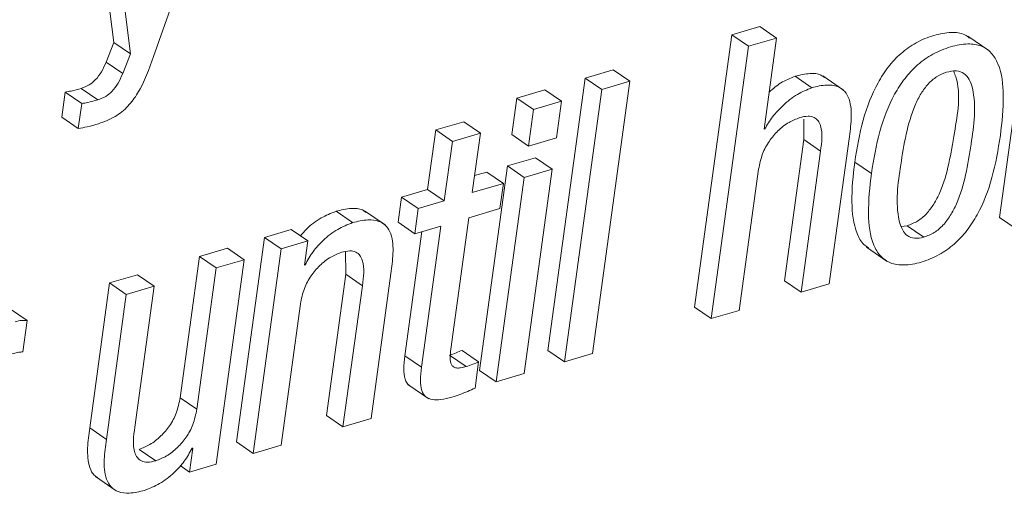
# Paper-space layout 'Sheet2' of a CAD drawing. Units: inches. Extents: x 0 to 217, y 0 to 168.
# Drawn here: x 166 to 167, y 112 to 113 of the extents above; entities that cross this region are included whole.
import ezdxf

# ---------------------------------------------------------------- set-up
doc = ezdxf.new("R2010")
doc.units = ezdxf.units.IN
doc.header["$MEASUREMENT"] = 0
doc.layers.add('SLD-0', color=179, linetype='Continuous')

psp = doc.layouts.new('Sheet2')

# ---------------------------------------------------------------- linework, layer by layer
at = {"layer": 'SLD-0', "color": 179, "linetype": 'Continuous', "lineweight": 15}
for p, q in [((166.5495, 112.76363), (166.61177, 112.94149)), ((166.50078, 112.9213), (166.51923, 112.77418)), ((166.51345, 112.91259), (166.5319, 112.76546)), ((167.22243, 112.84831), (167.194, 112.64088)), ((167.01143, 112.7863), (166.99005, 112.78002)), ((167.0241, 112.7776), (167.01143, 112.7863)), ((166.99005, 112.78002), (166.96162, 112.57259)), ((167.00272, 112.77132), (166.99005, 112.78002)), ((167.0241, 112.7776), (167.00272, 112.77132)), ((167.01459, 112.70819), (167.0241, 112.7776)), ((167.18569, 112.76816), (167.16985, 112.77905)), ((166.51923, 112.77418), (166.51328, 112.7593)), ((166.5319, 112.76546), (166.51923, 112.77418)), ((167.00272, 112.77132), (166.97429, 112.56388)), ((166.5319, 112.76546), (166.52595, 112.75059)), ((166.52595, 112.75059), (166.51328, 112.7593)), ((166.87819, 112.74715), (166.84976, 112.53972)), ((166.89957, 112.75344), (166.87819, 112.74715)), ((166.89086, 112.73845), (166.87819, 112.74715)), ((166.91224, 112.74472), (166.89957, 112.75344)), ((167.05097, 112.73978), (167.0383, 112.74849)), ((167.07508, 112.73799), (167.05924, 112.74888)), ((166.88381, 112.5373), (166.91224, 112.74472)), ((166.91224, 112.74472), (166.89086, 112.73845)), ((166.48205, 112.73647), (166.47943, 112.71731)), ((166.49472, 112.72776), (166.48205, 112.73647)), ((166.50707, 112.73054), (166.49439, 112.73924)), ((166.82623, 112.73191), (166.82241, 112.70404)), ((166.84761, 112.73819), (166.82623, 112.73191)), ((166.8389, 112.7232), (166.82623, 112.73191)), ((166.86029, 112.72949), (166.84761, 112.73819)), ((166.89086, 112.73845), (166.86243, 112.53102)), ((166.49472, 112.72776), (166.4921, 112.70861)), ((166.86029, 112.72949), (166.8389, 112.7232)), ((166.85647, 112.70162), (166.86029, 112.72949)), ((166.4921, 112.70861), (166.47943, 112.71731)), ((166.8389, 112.7232), (166.83508, 112.69533)), ((166.78581, 112.71387), (166.76445, 112.70759)), ((166.79848, 112.70516), (166.78581, 112.71387)), ((167.04486, 112.71591), (167.0449, 112.70025)), ((166.76445, 112.70759), (166.75825, 112.6623)), ((166.77712, 112.69889), (166.76445, 112.70759)), ((166.79848, 112.70516), (166.77712, 112.69889)), ((166.79228, 112.65987), (166.79848, 112.70516)), ((166.83508, 112.69533), (166.82241, 112.70404)), ((167.01509, 112.70834), (167.01459, 112.70819)), ((167.01509, 112.70834), (167.01465, 112.70864)), ((166.77712, 112.69889), (166.77092, 112.65359)), ((166.83508, 112.69533), (166.85647, 112.70162)), ((167.0449, 112.70025), (167.03016, 112.59273)), ((167.05757, 112.69154), (167.0449, 112.70025)), ((167.06421, 112.59031), (167.07935, 112.70073)), ((167.05757, 112.69154), (167.04284, 112.58403)), ((166.81914, 112.68019), (166.7978, 112.52446)), ((166.84053, 112.68647), (166.81914, 112.68019)), ((166.83181, 112.67148), (166.81914, 112.68019)), ((166.8532, 112.67777), (166.84053, 112.68647)), ((167.0963, 112.67445), (167.08363, 112.68316)), ((166.8033, 112.67553), (166.79405, 112.67281)), ((166.81597, 112.66683), (166.8033, 112.67553)), ((166.8532, 112.67777), (166.83181, 112.67148)), ((166.83186, 112.52203), (166.8532, 112.67777)), ((166.99567, 112.57017), (167.01041, 112.67768)), ((166.81597, 112.66683), (166.79228, 112.65987)), ((166.83181, 112.67148), (166.81047, 112.51574)), ((166.81334, 112.64767), (166.81597, 112.66683)), ((166.75825, 112.6623), (166.73837, 112.65645)), ((166.77092, 112.65359), (166.75825, 112.6623)), ((166.73837, 112.65645), (166.73575, 112.6373)), ((166.75104, 112.64775), (166.73837, 112.65645)), ((166.77092, 112.65359), (166.75104, 112.64775)), ((166.70113, 112.63699), (166.68846, 112.64569)), ((166.72593, 112.63522), (166.71009, 112.6461)), ((166.75104, 112.64775), (166.74842, 112.62859)), ((166.78965, 112.64071), (166.81334, 112.64767)), ((166.74842, 112.62859), (166.73575, 112.6373)), ((166.74842, 112.62859), (166.76829, 112.63443)), ((166.76829, 112.63443), (166.75355, 112.52688)), ((166.77595, 112.54071), (166.78965, 112.64071)), ((167.11907, 112.63412), (167.12368, 112.63467)), ((167.13635, 112.62596), (167.12368, 112.63467)), ((167.20667, 112.63217), (167.194, 112.64088)), ((166.65424, 112.63173), (166.6339, 112.62576)), ((166.66691, 112.62303), (166.65424, 112.63173)), ((166.75385, 112.63019), (166.74088, 112.53559)), ((166.6339, 112.62576), (166.61256, 112.47002)), ((166.64657, 112.61705), (166.6339, 112.62576)), ((166.66691, 112.62303), (166.64657, 112.61705)), ((166.66441, 112.60473), (166.66691, 112.62303)), ((166.60583, 112.61751), (166.58447, 112.61123)), ((166.6185, 112.6088), (166.60583, 112.61751)), ((166.64657, 112.61705), (166.62523, 112.46132)), ((166.69579, 112.61494), (166.69583, 112.59768)), ((167.09258, 112.61838), (167.10842, 112.60749)), ((166.58447, 112.61123), (166.56973, 112.5037)), ((166.59714, 112.60252), (166.58447, 112.61123)), ((166.6185, 112.6088), (166.59714, 112.60252)), ((166.59715, 112.45307), (166.6185, 112.6088)), ((166.66492, 112.60488), (166.66441, 112.60473)), ((166.66492, 112.60488), (166.66447, 112.60519)), ((166.53728, 112.59737), (166.51592, 112.59109)), ((166.54995, 112.58866), (166.53728, 112.59737)), ((166.59714, 112.60252), (166.5824, 112.495)), ((166.69583, 112.59768), (166.68109, 112.49016)), ((166.7085, 112.58897), (166.69583, 112.59768)), ((166.71513, 112.48773), (166.73027, 112.59816)), ((166.51592, 112.59109), (166.50079, 112.48067)), ((166.5286, 112.58238), (166.51592, 112.59109)), ((167.04284, 112.58403), (167.03016, 112.59273)), ((167.04284, 112.58403), (167.06421, 112.59031)), ((166.5286, 112.58238), (166.51346, 112.47196)), ((166.54995, 112.58866), (166.5286, 112.58238)), ((166.53522, 112.48113), (166.54995, 112.58866)), ((166.7085, 112.58897), (166.69376, 112.48146)), ((166.64659, 112.46759), (166.66132, 112.5751)), ((166.45319, 112.56243), (166.44052, 112.57113)), ((166.97429, 112.56388), (166.96162, 112.57259)), ((166.97429, 112.56388), (166.99567, 112.57017)), ((166.44993, 112.53865), (166.45319, 112.56243)), ((166.79712, 112.53105), (166.78445, 112.53976)), ((166.86243, 112.53102), (166.84976, 112.53972)), ((166.86243, 112.53102), (166.88381, 112.5373)), ((166.75355, 112.52688), (166.74088, 112.53559)), ((166.78757, 112.52738), (166.7749, 112.53609)), ((166.79438, 112.51102), (166.79712, 112.53105)), ((166.81047, 112.51574), (166.7978, 112.52446)), ((166.81047, 112.51574), (166.83186, 112.52203)), ((166.74324, 112.51376), (166.75908, 112.50288)), ((166.5824, 112.495), (166.56973, 112.5037)), ((166.69376, 112.48146), (166.68109, 112.49016)), ((166.69376, 112.48146), (166.71513, 112.48773)), ((166.51346, 112.47196), (166.50079, 112.48067)), ((166.62523, 112.46132), (166.61256, 112.47002)), ((166.55107, 112.45565), (166.5384, 112.46436)), ((166.57931, 112.46534), (166.57681, 112.44709)), ((166.57881, 112.46519), (166.57931, 112.46534)), ((166.62523, 112.46132), (166.64659, 112.46759)), ((166.57681, 112.44709), (166.56977, 112.45193)), ((166.57681, 112.44709), (166.59715, 112.45307)), ((166.50512, 112.4436), (166.52096, 112.43271))]:
    psp.add_line(p, q, dxfattribs=at)
for points, knots in [([(167.17114, 112.77753), (167.16995, 112.77846), (167.16602, 112.78155), (167.15604, 112.78225), (167.1435, 112.77991), (167.13033, 112.77448), (167.11858, 112.76618), (167.10885, 112.75573), (167.09818, 112.73912), (167.08888, 112.71468), (167.08542, 112.69389), (167.08363, 112.68316)], [0, 0, 0, 0, 0.030119, 0.099822, 0.189984, 0.289073, 0.38382, 0.478295, 0.575283, 0.780664, 1, 1, 1, 1]), ([(167.19464, 112.70335), (167.19578, 112.71352), (167.1978, 112.73171), (167.19554, 112.75374), (167.18832, 112.76649), (167.18002, 112.77228), (167.16883, 112.77371), (167.15613, 112.77114), (167.14301, 112.76579), (167.13124, 112.75747), (167.12153, 112.74702), (167.11085, 112.73041), (167.10156, 112.70597), (167.09809, 112.68518), (167.0963, 112.67445)], [0, 0, 0, 0, 0.141149, 0.25221, 0.296679, 0.3386, 0.386136, 0.447623, 0.515188, 0.5798, 0.644243, 0.710366, 0.850446, 1, 1, 1, 1]), ([(166.5075, 112.7123), (166.51187, 112.7139), (166.52017, 112.71695), (166.53023, 112.72534), (166.54128, 112.74031), (166.54608, 112.75392), (166.5495, 112.76363)], [0, 0, 0, 0, 0.199937, 0.380438, 0.557488, 1, 1, 1, 1]), ([(166.51328, 112.7593), (166.51219, 112.7568), (166.51005, 112.75191), (166.50566, 112.74593), (166.50038, 112.74149), (166.49643, 112.74001), (166.49439, 112.73924)], [0, 0, 0, 0, 0.285587, 0.55952, 0.7734052, 1, 1, 1, 1]), ([(166.52595, 112.75059), (166.52486, 112.74809), (166.52272, 112.74321), (166.51833, 112.73722), (166.51305, 112.73278), (166.5091, 112.7313), (166.50707, 112.73054)], [0, 0, 0, 0, 0.285481, 0.559455, 0.773372, 1, 1, 1, 1]), ([(167.0383, 112.74849), (167.03453, 112.74697), (167.02726, 112.74404), (167.02132, 112.73895), (167.01846, 112.73649)], [0, 0, 0, 0, 0.5187236, 1, 1, 1, 1]), ([(167.06059, 112.74745), (167.05972, 112.74813), (167.05666, 112.75055), (167.04841, 112.7509), (167.04202, 112.74938), (167.0383, 112.74849)], [0, 0, 0, 0, 0.1409717, 0.4991152, 1, 1, 1, 1]), ([(167.15356, 112.75154), (167.15096, 112.75053), (167.14573, 112.74849), (167.13925, 112.74262), (167.13386, 112.73524), (167.12408, 112.7155), (167.11886, 112.68264), (167.11406, 112.64987), (167.11935, 112.63189), (167.1233, 112.62668), (167.12962, 112.62442), (167.13394, 112.62541), (167.13635, 112.62596)], [0, 0, 0, 0, 0.054816, 0.110593, 0.170355, 0.235568, 0.54529, 0.827085, 0.874471, 0.913621, 0.951797, 1, 1, 1, 1]), ([(167.12368, 112.63467), (167.12638, 112.63571), (167.13181, 112.6378), (167.13857, 112.64374), (167.14416, 112.65118), (167.15422, 112.67093), (167.15883, 112.70363), (167.16524, 112.73617), (167.15957, 112.75085), (167.15903, 112.75224)], [0, 0, 0, 0, 0.066296, 0.13286, 0.203384, 0.279661, 0.639215, 0.965705, 1, 1, 1, 1]), ([(167.13635, 112.62596), (167.13905, 112.62701), (167.14448, 112.6291), (167.15124, 112.63503), (167.15683, 112.64247), (167.16686, 112.66221), (167.17206, 112.69513), (167.17695, 112.72796), (167.17135, 112.7459), (167.16716, 112.75105), (167.16057, 112.75318), (167.15607, 112.75213), (167.15356, 112.75154)], [0, 0, 0, 0, 0.056602, 0.113434, 0.173622, 0.238773, 0.545725, 0.824508, 0.871459, 0.910726, 0.949954, 1, 1, 1, 1]), ([(167.05097, 112.73978), (167.04723, 112.73823), (167.03913, 112.73487), (167.02934, 112.72681), (167.02085, 112.71798), (167.01699, 112.71151), (167.01509, 112.70834)], [0, 0, 0, 0, 0.248411, 0.537457, 0.772902, 1, 1, 1, 1]), ([(167.07935, 112.70073), (167.08001, 112.70579), (167.08134, 112.71582), (167.08087, 112.72849), (167.07649, 112.73717), (167.07028, 112.74141), (167.06119, 112.74233), (167.05473, 112.74072), (167.05097, 112.73978)], [0, 0, 0, 0, 0.241304, 0.47832, 0.582577, 0.687471, 0.817769, 1, 1, 1, 1]), ([(166.49439, 112.73924), (166.49182, 112.73849), (166.48776, 112.73731), (166.48358, 112.73669), (166.48205, 112.73647)], [0, 0, 0, 0, 0.635208, 1, 1, 1, 1]), ([(166.50707, 112.73054), (166.50449, 112.72978), (166.50043, 112.7286), (166.49625, 112.72798), (166.49472, 112.72776)], [0, 0, 0, 0, 0.635287, 1, 1, 1, 1]), ([(167.01041, 112.67768), (167.01122, 112.68165), (167.01278, 112.68923), (167.01814, 112.6991), (167.02502, 112.70719), (167.03286, 112.71349), (167.03896, 112.71591), (167.04174, 112.71701)], [0, 0, 0, 0, 0.229046, 0.437486, 0.628929, 0.830978, 1, 1, 1, 1]), ([(167.04174, 112.71701), (167.04382, 112.71752), (167.04742, 112.7184), (167.05256, 112.71756), (167.05599, 112.71473), (167.05974, 112.70615), (167.05855, 112.69814), (167.05757, 112.69154)], [0, 0, 0, 0, 0.165983, 0.286989, 0.390137, 0.49785, 1, 1, 1, 1]), ([(166.4921, 112.70861), (166.49435, 112.70905), (166.49954, 112.71006), (166.50463, 112.71149), (166.5075, 112.7123)], [0, 0, 0, 0, 0.434542, 1, 1, 1, 1]), ([(167.0963, 112.67445), (167.09517, 112.66428), (167.09315, 112.64611), (167.09541, 112.62409), (167.10263, 112.61134), (167.11091, 112.60555), (167.12211, 112.60412), (167.1348, 112.60668), (167.14792, 112.61205), (167.1597, 112.62036), (167.16942, 112.63081), (167.1801, 112.64741), (167.18939, 112.67184), (167.19286, 112.69262), (167.19464, 112.70335)], [0, 0, 0, 0, 0.141121, 0.252147, 0.296621, 0.338533, 0.386047, 0.447504, 0.515144, 0.579802, 0.644263, 0.710411, 0.850471, 1, 1, 1, 1]), ([(167.08363, 112.68316), (167.08247, 112.67294), (167.08039, 112.65468), (167.08295, 112.6331), (167.08898, 112.62104), (167.09312, 112.61853), (167.09446, 112.61772)], [0, 0, 0, 0, 0.443776, 0.792909, 0.932763, 1, 1, 1, 1]), ([(166.68846, 112.64569), (166.68457, 112.64414), (166.67635, 112.64085), (166.66732, 112.63397), (166.66279, 112.62865), (166.66129, 112.62689)], [0, 0, 0, 0, 0.374458, 0.792275, 1, 1, 1, 1]), ([(166.71144, 112.64467), (166.71049, 112.6454), (166.70728, 112.64786), (166.69879, 112.64816), (166.69226, 112.6466), (166.68846, 112.64569)], [0, 0, 0, 0, 0.148114, 0.503102, 1, 1, 1, 1]), ([(166.70113, 112.63699), (166.69723, 112.63544), (166.68897, 112.63218), (166.67898, 112.62415), (166.67054, 112.61503), (166.66679, 112.60828), (166.66492, 112.60488)], [0, 0, 0, 0, 0.252589, 0.534463, 0.766253, 1, 1, 1, 1]), ([(166.73027, 112.59816), (166.73093, 112.60322), (166.73225, 112.61324), (166.73174, 112.62592), (166.7272, 112.63457), (166.72084, 112.63875), (166.71157, 112.6396), (166.70497, 112.63795), (166.70113, 112.63699)], [0, 0, 0, 0, 0.2393, 0.474074, 0.57778, 0.683206, 0.815226, 1, 1, 1, 1]), ([(166.66132, 112.5751), (166.66214, 112.57907), (166.6637, 112.58666), (166.66907, 112.59652), (166.67594, 112.60462), (166.68378, 112.61092), (166.68988, 112.61333), (166.69265, 112.61443)], [0, 0, 0, 0, 0.229059, 0.437542, 0.629095, 0.83115, 1, 1, 1, 1]), ([(166.69265, 112.61443), (166.69474, 112.61494), (166.69834, 112.61583), (166.70349, 112.61499), (166.70692, 112.61216), (166.71067, 112.60358), (166.70948, 112.59557), (166.7085, 112.58897)], [0, 0, 0, 0, 0.166098, 0.287183, 0.390333, 0.498017, 1, 1, 1, 1]), ([(166.45319, 112.56243), (166.45177, 112.56255), (166.44865, 112.56282), (166.44564, 112.56192), (166.444, 112.56143)], [0, 0, 0, 0, 0.454797, 1, 1, 1, 1]), ([(166.43862, 112.53644), (166.4413, 112.53715), (166.44502, 112.53815), (166.44885, 112.53854), (166.44993, 112.53865)], [0, 0, 0, 0, 0.717757, 1, 1, 1, 1]), ([(166.78445, 112.53976), (166.78296, 112.53909), (166.77985, 112.5377), (166.7766, 112.53664), (166.7749, 112.53609)], [0, 0, 0, 0, 0.4771341, 1, 1, 1, 1]), ([(166.78757, 112.52738), (166.78619, 112.52701), (166.78377, 112.52637), (166.78042, 112.52617), (166.77776, 112.527), (166.77569, 112.52961), (166.77521, 112.53449), (166.77567, 112.53839), (166.77595, 112.54071)], [0, 0, 0, 0, 0.178166, 0.311202, 0.413333, 0.509569, 0.707247, 1, 1, 1, 1]), ([(166.74088, 112.53559), (166.74048, 112.53218), (166.73978, 112.5262), (166.74055, 112.51848), (166.74278, 112.51358), (166.74475, 112.5128), (166.74487, 112.51275)], [0, 0, 0, 0, 0.421062, 0.73848, 0.98436, 1, 1, 1, 1]), ([(166.79712, 112.53105), (166.79563, 112.53038), (166.79252, 112.52898), (166.78927, 112.52793), (166.78757, 112.52738)], [0, 0, 0, 0, 0.477274, 1, 1, 1, 1]), ([(166.75355, 112.52688), (166.75317, 112.5235), (166.7525, 112.51758), (166.75309, 112.50954), (166.75653, 112.50389), (166.76223, 112.50187), (166.76903, 112.50213), (166.77397, 112.50343), (166.77681, 112.50418)], [0, 0, 0, 0, 0.231564, 0.406233, 0.541463, 0.653118, 0.799987, 1, 1, 1, 1]), ([(166.77681, 112.50418), (166.78088, 112.50549), (166.78688, 112.50743), (166.79255, 112.51014), (166.79438, 112.51102)], [0, 0, 0, 0, 0.678896, 1, 1, 1, 1]), ([(166.56973, 112.5037), (166.56892, 112.49973), (166.56736, 112.49215), (166.56199, 112.48228), (166.55511, 112.47417), (166.54727, 112.46788), (166.54117, 112.46546), (166.5384, 112.46436)], [0, 0, 0, 0, 0.229083, 0.437588, 0.629159, 0.831164, 1, 1, 1, 1]), ([(166.5824, 112.495), (166.58159, 112.49102), (166.58003, 112.48344), (166.57466, 112.47357), (166.56778, 112.46547), (166.55994, 112.45916), (166.55385, 112.45675), (166.55107, 112.45565)], [0, 0, 0, 0, 0.229071, 0.437565, 0.629125, 0.831173, 1, 1, 1, 1]), ([(166.50079, 112.48067), (166.50011, 112.47558), (166.49875, 112.46551), (166.49947, 112.4531), (166.50311, 112.44507), (166.506, 112.4434), (166.50694, 112.44285)], [0, 0, 0, 0, 0.381405, 0.755023, 0.920117, 1, 1, 1, 1]), ([(166.55107, 112.45565), (166.54898, 112.45514), (166.54538, 112.45426), (166.54023, 112.45509), (166.5368, 112.45792), (166.53304, 112.46651), (166.53424, 112.47453), (166.53522, 112.48113)], [0, 0, 0, 0, 0.1660086, 0.2870613, 0.3902587, 0.4979079, 1, 1, 1, 1]), ([(166.51346, 112.47196), (166.51279, 112.46689), (166.51147, 112.45687), (166.51199, 112.44419), (166.51652, 112.43554), (166.52289, 112.43136), (166.53216, 112.43051), (166.53875, 112.43217), (166.5426, 112.43313)], [0, 0, 0, 0, 0.239495, 0.474172, 0.57787, 0.683252, 0.815246, 1, 1, 1, 1]), ([(166.5426, 112.43313), (166.5465, 112.43467), (166.55475, 112.43793), (166.56475, 112.44594), (166.57318, 112.45505), (166.57693, 112.4618), (166.57881, 112.46519)], [0, 0, 0, 0, 0.252659, 0.534473, 0.766244, 1, 1, 1, 1])]:
    psp.add_open_spline(points, degree=3, knots=knots, dxfattribs=at)

doc.saveas('drawing.dxf')
